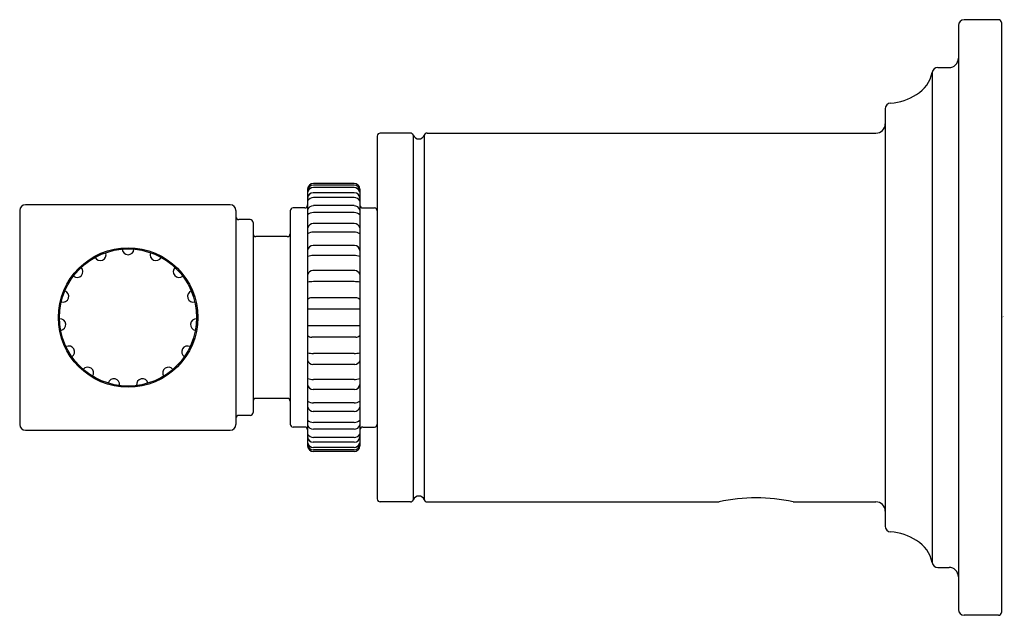
# Model space of a CAD drawing. Extents: x 445.59 to 448.98, y 18.25 to 20.31.
import ezdxf

# ---------------------------------------------------------------- set-up
doc = ezdxf.new("R2010")
doc.units = 0
doc.header["$LTSCALE"] = 1.21
doc.layers.get('0').update_dxf_attribs({"linetype": 'CONTINUOUS'})
doc.layers.get('DEFPOINTS').update_dxf_attribs({"linetype": 'CONTINUOUS'})
doc.styles.get("Standard").update_dxf_attribs({"font": 'txt', "width": 0.8})

msp = doc.modelspace()

# ---------------------------------------------------------------- linework, layer by layer
for p, q in [((448.9619, 20.3053), (448.8439, 20.3053)), ((448.9719, 20.2953), (448.9719, 18.2637)), ((448.8239, 20.2853), (448.8239, 18.2737)), ((448.7335, 20.1236), (448.7335, 18.4354)), ((448.7532, 20.1403), (448.7919, 20.1403)), ((448.5719, 19.9982), (448.5719, 18.5608)), ((446.9366, 19.9145), (446.8319, 19.9145)), ((446.9932, 19.9145), (448.5399, 19.9145)), ((446.8219, 19.9045), (446.8219, 18.6545)), ((446.946, 19.9078), (446.946, 18.6512)), ((446.9838, 19.9078), (446.9838, 18.6512)), ((446.5819, 19.7215), (446.5819, 18.8375)), ((446.7425, 19.7093), (446.6012, 19.7093)), ((446.742, 19.7411), (446.6018, 19.7411)), ((446.7419, 19.7351), (446.6019, 19.7351)), ((446.7419, 19.7268), (446.6019, 19.7268)), ((446.7619, 19.7214), (446.7619, 18.8375)), ((446.7419, 19.693), (446.6019, 19.693)), ((445.5899, 19.648), (445.5899, 18.9109)), ((446.3149, 19.668), (445.6099, 19.668)), ((446.3349, 19.6481), (446.3349, 18.9109)), ((446.5219, 19.647), (446.5219, 18.912)), ((446.5719, 19.657), (446.5319, 19.657)), ((446.7419, 19.6647), (446.6019, 19.6647)), ((446.7419, 19.6412), (446.6019, 19.6412)), ((446.7719, 19.657), (446.8119, 19.657)), ((446.3839, 19.6165), (446.3449, 19.6165)), ((446.3939, 19.6066), (446.3939, 18.9524)), ((446.7425, 19.6032), (446.6012, 19.6032)), ((446.7419, 19.5735), (446.6019, 19.5735)), ((446.5119, 19.558), (446.4039, 19.558)), ((446.7431, 19.5276), (446.6006, 19.5276)), ((446.7419, 19.493), (446.6019, 19.493)), ((446.7441, 19.4411), (446.5997, 19.4411)), ((446.7419, 19.4031), (446.6019, 19.4031)), ((446.7477, 19.3476), (446.5961, 19.3476)), ((446.7619, 19.3079), (446.5819, 19.3079)), ((446.7619, 19.2511), (446.5819, 19.2511)), ((446.7477, 19.2114), (446.5961, 19.2114)), ((446.7419, 19.1559), (446.6019, 19.1559)), ((446.7441, 19.1178), (446.5997, 19.1178)), ((446.7419, 19.066), (446.6019, 19.066)), ((446.7431, 19.0314), (446.6006, 19.0314)), ((446.5119, 19.001), (446.4039, 19.001)), ((446.7419, 18.9855), (446.6019, 18.9855)), ((446.3839, 18.9425), (446.3449, 18.9425)), ((446.7425, 18.9558), (446.6012, 18.9558)), ((446.5719, 18.902), (446.5319, 18.902)), ((446.7419, 18.9178), (446.6019, 18.9178)), ((446.7719, 18.902), (446.8119, 18.902)), ((445.6099, 18.891), (446.3149, 18.891)), ((446.7419, 18.8943), (446.6019, 18.8943)), ((446.7419, 18.866), (446.6019, 18.866)), ((446.7425, 18.8497), (446.6012, 18.8497)), ((446.7419, 18.8322), (446.6019, 18.8322)), ((446.742, 18.8179), (446.6018, 18.8179)), ((446.7419, 18.8239), (446.6019, 18.8239)), ((446.9366, 18.6445), (446.8319, 18.6445)), ((446.9932, 18.6445), (447.9994, 18.6445)), ((448.2544, 18.6445), (448.5399, 18.6445)), ((448.7532, 18.4187), (448.7919, 18.4187)), ((448.9619, 18.2537), (448.8439, 18.2537))]:
    msp.add_line(p, q)
for radius in [0.2402, 0.2362]:
    msp.add_circle((445.9634, 19.2795), radius)
for centre, radius, start, end in [((448.8439, 20.2853), 0.02, 90, 180), ((448.9619, 20.2953), 0.01, 0.1445, 89.9999), ((448.7919, 20.1723), 0.032, 270, 0), ((448.6218, 20.1458), 0.1139, 300.6602, 348.7417), ((448.7532, 20.1203), 0.02, 90, 170.3729), ((448.5919, 19.9982), 0.02, 94.0813, 180), ((448.5801, 20.1987), 0.1809, 273.2951, 303.4937), ((448.5399, 19.9465), 0.032, 270, 0), ((446.8319, 19.9045), 0.01, 90.0003, 179.7891), ((446.9366, 19.9045), 0.01, 19.4712, 90), ((446.9932, 19.9045), 0.01, 90, 160.5288), ((446.9649, 19.9145), 0.02, 199.4712, 340.5288), ((446.6018, 19.7211), 0.0199, 90.1624, 178.9087), ((446.602, 19.715), 0.0201, 90.2376, 176.7772), ((446.602, 19.7056), 0.0213, 90.3204, 161.212), ((446.6016, 19.6896), 0.0197, 90.9494, 175.8144), ((446.7418, 19.715), 0.0201, 3.2228, 89.7624), ((446.7418, 19.7056), 0.0213, 18.788, 89.6796), ((446.7419, 19.7211), 0.02, 0.9633, 89.8681), ((446.7422, 19.6896), 0.0197, 4.1856, 89.0506), ((446.6021, 19.6697), 0.0233, 90.4588, 150.0644), ((446.7417, 19.6697), 0.0233, 29.9356, 89.5412), ((445.6099, 19.648), 0.02, 90.0002, 179.8338), ((446.3149, 19.648), 0.02, 0.1826, 90), ((446.5319, 19.647), 0.01, 90, 180), ((446.5719, 19.667), 0.01, 270, 0), ((446.6023, 19.6433), 0.0213, 91.0341, 162.9246), ((446.6028, 19.611), 0.0302, 91.754, 133.8713), ((446.7415, 19.6433), 0.0213, 17.0754, 88.9659), ((446.741, 19.611), 0.0302, 46.1287, 88.246), ((446.7719, 19.667), 0.01, 180, 270), ((446.8119, 19.647), 0.01, 360, 90), ((446.3449, 19.6265), 0.01, 180, 270), ((446.3839, 19.6065), 0.01, 0.4291, 89.9989), ((446.6016, 19.5827), 0.0205, 90.9096, 163.8406), ((446.6032, 19.5327), 0.0408, 91.8568, 121.5191), ((446.7406, 19.5327), 0.0408, 58.4809, 88.1432), ((446.7422, 19.5827), 0.0205, 16.1594, 89.0904), ((446.4039, 19.568), 0.01, 180, 270), ((446.5119, 19.568), 0.01, 270, 0), ((445.9634, 19.5157), 0.02, 182.4262, 357.5738), ((446.6013, 19.5081), 0.0195, 91.832, 172.5386), ((446.7425, 19.5081), 0.0195, 7.4614, 88.168), ((445.8673, 19.4953), 0.02, 206.4262, 21.5738), ((446.0595, 19.4953), 0.02, 158.4262, 333.5738), ((446.6072, 19.3952), 0.0979, 93.1305, 105.0027), ((446.7365, 19.3952), 0.0979, 74.9973, 86.8695), ((445.7879, 19.4376), 0.02, 230.4262, 45.5738), ((446.139, 19.4376), 0.02, 134.4262, 309.5738), ((446.6008, 19.4209), 0.0202, 93.163, 158.9787), ((446.743, 19.4209), 0.0202, 21.0213, 86.837), ((445.7388, 19.3525), 0.02, 254.4262, 69.5738), ((446.1881, 19.3525), 0.02, 110.4262, 285.5738), ((446.6107, 19.1408), 0.2624, 91.9128, 96.2921), ((446.7331, 19.1408), 0.2624, 83.7079, 88.0872), ((446.599, 19.3204), 0.0274, 96.1026, 128.62), ((446.7448, 19.3204), 0.0274, 51.38, 83.8974), ((445.7285, 19.2548), 0.02, 278.4262, 93.5738), ((446.1983, 19.2548), 0.02, 86.4262, 261.5738), ((446.599, 19.2386), 0.0274, 231.38, 263.8974), ((446.7448, 19.2386), 0.0274, 276.1026, 308.62), ((445.7588, 19.1614), 0.02, 302.4262, 117.5738), ((446.168, 19.1614), 0.02, 62.4262, 237.5738), ((446.6107, 19.4181), 0.2624, 263.7079, 268.0872), ((446.7331, 19.4181), 0.2624, 271.9128, 276.2921), ((445.8246, 19.0884), 0.02, 326.4262, 141.5738), ((446.1023, 19.0884), 0.02, 38.4262, 213.5738), ((446.6008, 19.138), 0.0202, 201.0213, 266.837), ((446.743, 19.138), 0.0202, 273.163, 338.9787), ((445.9143, 19.0484), 0.02, 350.4262, 165.5738), ((446.0125, 19.0484), 0.02, 14.4262, 189.5738), ((446.6072, 19.1638), 0.0979, 254.9973, 266.8695), ((446.7365, 19.1638), 0.0979, 273.1305, 285.0027), ((446.6013, 19.0509), 0.0195, 187.4614, 268.168), ((446.7425, 19.0509), 0.0195, 271.832, 352.5386), ((446.4039, 18.991), 0.01, 90, 180), ((446.5119, 18.991), 0.01, 360, 90), ((446.6032, 19.0263), 0.0408, 238.4809, 268.1432), ((446.6016, 18.9763), 0.0205, 196.1594, 269.0904), ((446.7406, 19.0263), 0.0408, 271.8568, 301.5191), ((446.7422, 18.9763), 0.0205, 270.9096, 343.8406), ((446.3449, 18.9325), 0.01, 90, 180), ((446.3839, 18.9525), 0.01, 270.0011, 359.5709), ((445.6099, 18.911), 0.02, 180.1662, 269.9998), ((446.3149, 18.911), 0.02, 270, 359.8174), ((446.5319, 18.912), 0.01, 180, 270), ((446.5719, 18.892), 0.01, 360, 90), ((446.6028, 18.948), 0.0302, 226.1287, 268.246), ((446.6023, 18.9156), 0.0213, 197.0754, 268.9659), ((446.741, 18.948), 0.0302, 271.754, 313.8713), ((446.7415, 18.9156), 0.0213, 271.0341, 342.9246), ((446.7719, 18.892), 0.01, 90, 180), ((446.8119, 18.912), 0.01, 270, 0), ((446.6021, 18.8893), 0.0233, 209.9356, 269.5412), ((446.6016, 18.8694), 0.0197, 184.1856, 269.0506), ((446.7417, 18.8893), 0.0233, 270.4588, 330.0644), ((446.7422, 18.8694), 0.0197, 270.9494, 355.8144), ((446.602, 18.8534), 0.0213, 198.788, 269.6796), ((446.602, 18.844), 0.0201, 183.2228, 269.7624), ((446.6018, 18.8379), 0.0199, 181.0913, 269.8376), ((446.7418, 18.8534), 0.0213, 270.3204, 341.212), ((446.7418, 18.844), 0.0201, 270.2376, 356.7772), ((446.7419, 18.8379), 0.02, 270.1319, 359.0367), ((446.9649, 18.6445), 0.02, 19.4712, 160.5288), ((448.1269, 18.0524), 0.6057, 77.8477, 102.1523), ((446.8319, 18.6545), 0.01, 180.2109, 269.9997), ((446.9366, 18.6545), 0.01, 270, 340.5288), ((446.9932, 18.6545), 0.01, 199.4712, 270), ((448.5399, 18.6125), 0.032, 360, 90), ((448.5919, 18.5608), 0.02, 180, 265.9187), ((448.5801, 18.3603), 0.1809, 56.5063, 86.7049), ((448.6218, 18.4131), 0.1139, 11.2583, 59.3398), ((448.7532, 18.4387), 0.02, 189.6271, 270), ((448.7919, 18.3867), 0.032, 360, 90), ((448.8439, 18.2737), 0.02, 180, 270), ((448.9619, 18.2637), 0.01, 270.0001, 359.8555)]:
    msp.add_arc(centre, radius, start, end)

# ---------------------------------------------------------------- texts
at = {"layer": 'DEFPOINTS'}
for tag, p, s in [('TRADENAME', (448.9719, 19.2812), 'CENTRAL PARK WEST'), ('MODELNUMBER', (448.9719, 19.2828), 'P31425-00'), ('PRODUCT', (448.9719, 19.2795), 'TOWEL BAR')]:
    msp.add_attdef(tag, p, s, height=0.001, dxfattribs=at)

doc.saveas('drawing.dxf')
